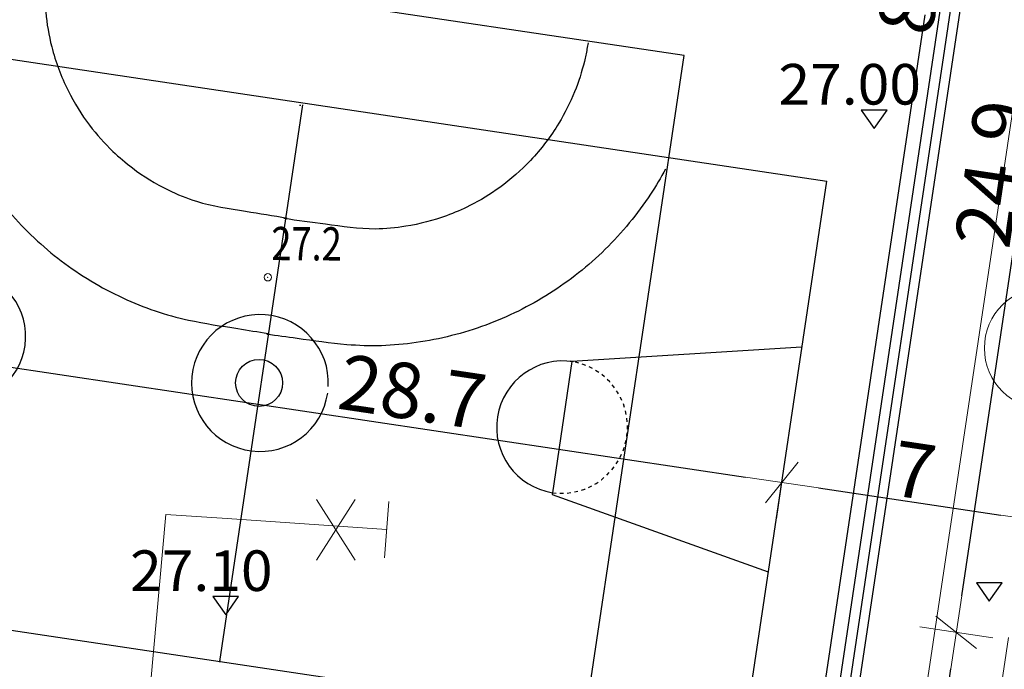
# Model space of a CAD drawing. Units: metres. Extents: x 3331639 to 3332117, y 5984485 to 5984715.
# Drawn here: x 3331832 to 3331858, y 5984579 to 5984596 of the extents above; entities that cross this region are included whole.
import ezdxf

# ---------------------------------------------------------------- set-up
doc = ezdxf.new("R2010")
doc.units = ezdxf.units.M
doc.header["$PDMODE"] = 32
doc.header["$PDSIZE"] = 0.2
doc.linetypes.add('VERDECKT2_S2', pattern=[0.135, 0.1, -0.035])
for name, color, linetype in [('A-boiska', 7, 'Continuous'), ('A-rzędne', 7, 'Continuous'), ('A-Uzupełnienia_2d', 7, 'Continuous')]:
    doc.layers.add(name, color=color, linetype=linetype)
for name, color, linetype, lineweight in [('A-Drogi wew', 7, 'Continuous', 18), ('A-Opis zag', 8, 'Continuous', 15), ('A-Teren', 73, 'Continuous', 18), ('A-wymiar zew.', 252, 'Continuous', 5), ('elektryka', 1, 'Continuous', 13), ('wysokości', 210, 'Continuous', 13)]:
    doc.layers.add(name, color=color, linetype=linetype, lineweight=lineweight)
doc.styles.add('Arial Narrow', font='ARIALN.TTF')
doc.styles.add('ARIALNARROW', font='ARIALN.TTF')
doc.styles.get("Standard").update_dxf_attribs({"font": 'simplex.shx', "width": 0.8, "height": 1.25})
doc.dimstyles.new('DYBY_750', dxfattribs={"dimscale": 100, "dimtxt": 0.015, "dimasz": 0.01, "dimexe": 0, "dimexo": 0.12, "dimgap": 0.001, "dimtad": 1, "dimdec": 1, "dimrnd": 0.1, "dimdsep": 46, "dimtxsty": 'Arial Narrow', "dimblk1": 'A', "dimblk2": 'A', "dimsah": 1, "dimcen": 0.01, "dimdle": 0.1, "dimclrd": 256, "dimclre": 256, "dimclrt": 256, "dimaunit": 1, "dimazin": 0, "dimtfac": 1, "dimtdec": 1, "dimtix": 1, "dimtmove": 2, "dimatfit": 3, "dimfxl": 1, "dimfxlon": 1, "dimtolj": 1, "dimtzin": 0, "dimarcsym": 2})

# ---------------------------------------------------------------- blocks, each defined once
blk = doc.blocks.new('mapa')
at = {"layer": 'elektryka'}
for points in [[(-208.179, 83.119), (-208.299, 81.591)], [(-212.557, 82.654), (-214.22, 82.77), (-215.614, 67.316), (-215.468, 60.092), (-216.504, 48.795)], [(-208.239, 82.355), (-212.557, 82.654)]]:
    blk.add_lwpolyline(points, dxfattribs=at)
at = {"layer": 'wysokości'}
blk.add_point((-211.46, 89.19), dxfattribs=at)
at = {"layer": 'wysokości', "oblique": 17, "width": 0.8}
blk.add_text('27.2', height=0.9, rotation=359.5994, dxfattribs=at).set_placement((-211.366, 89.656))
blk = doc.blocks.new('A')
at = {"color": 252, "lineweight": 5}
for p, q in [((0, -1), (0, 1)), ((-0.354, -0.612), (0.354, 0.612)), ((-1, 0), (1, 0))]:
    blk.add_line(p, q, dxfattribs=at)
blk = doc.blocks.new('*D95')
at = {"layer": 'A-wymiar zew.', "lineweight": -2}
blk.add_line((3331853.533, 5984555.046), (3331857.049, 5984578.585), dxfattribs=at)
at = {"layer": 'DEFPOINTS', "color": 0}
for p in [(3331857.197, 5984579.574), (3331858.93, 5984579.315), (3331855.117, 5984553.798)]:
    blk.add_point(p, dxfattribs=at)
at = {"layer": 'A-wymiar zew.', "lineweight": -2}
for p, rotation in [((3331857.197, 5984579.574), 81.50229664303892), ((3331853.385, 5984554.057), 261.5022966430389)]:
    blk.add_blockref('A', p, dxfattribs=dict(at, rotation=rotation))
at = {"layer": 'A-wymiar zew.', "insert": (3331854.435, 5984566.943), "char_height": 1.5, "attachment_point": 5, "rotation": 81.5023, "style": 'Arial Narrow'}
blk.add_mtext('\\A1;25.8', dxfattribs=at)
blk = doc.blocks.new('*D96')
at = {"layer": 'A-wymiar zew.', "lineweight": -2}
blk.add_line((3331857.345, 5984580.563), (3331860.725, 5984603.182), dxfattribs=at)
at = {"layer": 'DEFPOINTS', "color": 0}
for p in [(3331860.872, 5984604.171), (3331862.575, 5984603.916), (3331858.9, 5984579.319)]:
    blk.add_point(p, dxfattribs=at)
at = {"layer": 'A-wymiar zew.', "lineweight": -2}
for p, rotation in [((3331860.872, 5984604.171), 81.50229664303892), ((3331857.197, 5984579.574), 261.5022966430389)]:
    blk.add_blockref('A', p, dxfattribs=dict(at, rotation=rotation))
at = {"layer": 'A-wymiar zew.', "insert": (3331858.178, 5984592), "char_height": 1.5, "attachment_point": 5, "rotation": 81.5023, "style": 'Arial Narrow'}
blk.add_mtext('\\A1;24.9', dxfattribs=at)
blk = doc.blocks.new('*D59')
at = {"layer": 'A-wymiar zew.', "lineweight": -2}
blk.add_line((3331863.235, 5984639.813), (3331850.635, 5984555.479), dxfattribs=at)
at = {"layer": 'DEFPOINTS', "color": 0}
for p in [(3331866.371, 5984640.355), (3331850.487, 5984554.49), (3331853.475, 5984554.043)]:
    blk.add_point(p, dxfattribs=at)
at = {"layer": 'A-wymiar zew.', "lineweight": -2}
for p, rotation in [((3331863.383, 5984640.802), 81.50229664303889), ((3331850.487, 5984554.49), 261.5022966430389)]:
    blk.add_blockref('A', p, dxfattribs=dict(at, rotation=rotation))
at = {"layer": 'A-wymiar zew.', "insert": (3331856.078, 5984597.774), "char_height": 1.5, "attachment_point": 5, "rotation": 81.5023, "style": 'Arial Narrow'}
blk.add_mtext('\\A1;87.3', dxfattribs=at)
blk = doc.blocks.new('*D101')
at = {"layer": 'A-wymiar zew.', "lineweight": -2}
blk.add_line((3331860.379, 5984582.452), (3331878.548, 5984579.737), dxfattribs=at)
at = {"layer": 'DEFPOINTS', "color": 0}
for p in [(3331879.537, 5984579.589), (3331858.896, 5984579.29), (3331879.047, 5984576.309)]:
    blk.add_point(p, dxfattribs=at)
at = {"layer": 'A-wymiar zew.', "lineweight": -2}
for p, rotation in [((3331859.39, 5984582.599), 171.5022966694288), ((3331879.537, 5984579.589), 351.5022966694288)]:
    blk.add_blockref('A', p, dxfattribs=dict(at, rotation=rotation))
at = {"layer": 'A-wymiar zew.', "insert": (3331869.591, 5984581.951), "char_height": 1.5, "attachment_point": 5, "rotation": 351.5023, "style": 'Arial Narrow'}
blk.add_mtext('\\A1;20.4', dxfattribs=at)
blk = doc.blocks.new('*D104')
at = {"layer": 'A-wymiar zew.', "lineweight": -2}
blk.add_line((3331825.073, 5984587.727), (3331851.482, 5984583.781), dxfattribs=at)
at = {"layer": 'DEFPOINTS', "color": 0}
for p in [(3331852.471, 5984583.633), (3331823.043, 5984580.91), (3331851.43, 5984576.668)]:
    blk.add_point(p, dxfattribs=at)
at = {"layer": 'A-wymiar zew.', "lineweight": -2}
for p, rotation in [((3331824.084, 5984587.875), 171.5022966694288), ((3331852.471, 5984583.633), 351.5022966694288)]:
    blk.add_blockref('A', p, dxfattribs=dict(at, rotation=rotation))
at = {"layer": 'A-wymiar zew.', "insert": (3331842.46, 5984586.088), "char_height": 1.5, "attachment_point": 5, "rotation": 351.5023, "style": 'Arial Narrow'}
blk.add_mtext('\\A1;28.7', dxfattribs=at)
blk = doc.blocks.new('*D70')
at = {"layer": 'A-wymiar zew.', "lineweight": -2}
blk.add_line((3331853.46, 5984583.486), (3331858.401, 5984582.747), dxfattribs=at)
at = {"layer": 'DEFPOINTS', "color": 0}
for p in [(3331859.39, 5984582.599), (3331858.9, 5984579.319), (3331851.43, 5984576.668)]:
    blk.add_point(p, dxfattribs=at)
at = {"layer": 'A-wymiar zew.', "lineweight": -2}
for p, rotation in [((3331852.471, 5984583.633), 171.5022966694288), ((3331859.39, 5984582.599), 351.5022966694288)]:
    blk.add_blockref('A', p, dxfattribs=dict(at, rotation=rotation))
at = {"layer": 'A-wymiar zew.', "insert": (3331856.056, 5984583.957), "char_height": 1.5, "attachment_point": 5, "rotation": 351.5023, "style": 'Arial Narrow'}
blk.add_mtext('\\A1;7', dxfattribs=at)

msp = doc.modelspace()

# ---------------------------------------------------------------- linework, layer by layer
at = {"layer": 'A-boiska', "color": 253, "linetype": 'Continuous', "lineweight": 30}
for p, q in [((3331849.82, 5984595.193), (3331829.968, 5984598.16)), ((3331825.303, 5984596.032), (3331853.69, 5984591.791)), ((3331843.914, 5984555.662), (3331849.82, 5984595.193)), ((3331837.242, 5984578.783), (3331839.494, 5984593.861)), ((3331839.438, 5984593.839), (3331839.399, 5984593.845)), ((3331851.43, 5984576.668), (3331853.69, 5984591.791))]:
    msp.add_line(p, q, dxfattribs=at)
at = {"layer": 'A-boiska', "color": 4, "linetype": 'Continuous', "lineweight": 25}
msp.add_line((3331849.937, 5984553.445), (3331856.355, 5984596.301), dxfattribs=at)
at = {"layer": 'A-boiska', "color": 253, "linetype": 'Continuous', "lineweight": 25}
for p, q in [((3331853, 5984587.294), (3331846.778, 5984586.908)), ((3331846.778, 5984586.908), (3331846.252, 5984583.351)), ((3331846.252, 5984583.351), (3331846.245, 5984583.305)), ((3331846.245, 5984583.305), (3331852.102, 5984581.212))]:
    msp.add_line(p, q, dxfattribs=at)
at = {"layer": 'A-boiska', "color": 253}
msp.add_line((3331823.043, 5984580.91), (3331851.43, 5984576.668), dxfattribs=at)
at = {"layer": 'A-boiska', "color": 253, "linetype": 'Continuous', "lineweight": 35}
msp.add_line((3331837.222, 5984578.786), (3331837.261, 5984578.781), dxfattribs=at)
at = {"layer": 'A-boiska', "color": 253, "linetype": 'Continuous', "lineweight": 25}
msp.add_circle((3331838.304, 5984586.329), 0.636, dxfattribs=at)
for centre, radius, start, end in [((3331830.184, 5984587.588), 1.796, 262.2265, 82.2187), ((3331838.329, 5984586.326), 1.854, 357.1486, 351.6019), ((3331846.538, 5984585.129), 1.796, 80.8855, 260.8777)]:
    msp.add_arc(centre, radius, start, end, dxfattribs=at)
at = {"layer": 'A-boiska', "color": 253, "linetype": 'VERDECKT2_S2', "lineweight": 25}
msp.add_arc((3331846.492, 5984585.135), 1.796, 262.3261, 82.3183, dxfattribs=at)
at = {"layer": 'A-boiska', "color": 253, "linetype": 'Continuous', "lineweight": 30}
for points, start_tangent, end_tangent in [([(3331832.559, 5984597.747), (3331832.537, 5984597.578), (3331832.509, 5984597.239), (3331832.524, 5984596.37), (3331832.684, 5984595.435), (3331833.127, 5984594.247), (3331833.712, 5984593.306), (3331834.345, 5984592.599), (3331834.871, 5984592.153), (3331835.842, 5984591.558), (3331836.61, 5984591.248), (3331837.94, 5984590.978), (3331839.064, 5984590.796)], (-0.132589, -0.991171), (0.986692, -0.162601)), ([(3331847.219, 5984595.539), (3331847.19, 5984595.372), (3331847.119, 5984595.039), (3331846.853, 5984594.212), (3331846.427, 5984593.364), (3331845.659, 5984592.356), (3331844.825, 5984591.625), (3331844.014, 5984591.132), (3331843.381, 5984590.858), (3331842.279, 5984590.572), (3331841.453, 5984590.498), (3331840.102, 5984590.627), (3331838.975, 5984590.779)], (-0.161201, -0.986922), (-0.991358, 0.131182)), ([(3331829.51, 5984595.094), (3331829.702, 5984594.323), (3331830.025, 5984593.411), (3331830.442, 5984592.54), (3331830.948, 5984591.717), (3331831.539, 5984590.953), (3331832.209, 5984590.255), (3331832.945, 5984589.633), (3331833.747, 5984589.092), (3331834.61, 5984588.632), (3331835.484, 5984588.28), (3331836.391, 5984588.032), (3331837.73, 5984587.801), (3331838.548, 5984587.667)], (0.198566, -0.980087), (0.986479, -0.163887)), ([(3331849.319, 5984592.121), (3331848.911, 5984591.44), (3331848.337, 5984590.661), (3331847.685, 5984589.948), (3331846.961, 5984589.309), (3331846.174, 5984588.749), (3331845.33, 5984588.276), (3331844.445, 5984587.895), (3331843.521, 5984587.61), (3331842.562, 5984587.421), (3331841.623, 5984587.338), (3331840.683, 5984587.364), (3331839.335, 5984587.532), (3331838.512, 5984587.642)], (-0.47484, -0.880072), (-0.991528, 0.129889))]:
    msp.add_spline(points, degree=3, dxfattribs=dict(at, start_tangent=start_tangent, end_tangent=end_tangent))
at = {"layer": 'A-Drogi wew', "color": 125, "linetype": 'Continuous', "lineweight": 20, "ltscale": 0.3}
for p, q in [((3331839.861, 5984583.173), (3331840.91, 5984581.533)), ((3331840.91, 5984583.173), (3331839.861, 5984581.533))]:
    msp.add_line(p, q, dxfattribs=at)
at = {"layer": 'A-Opis zag'}
msp.add_circle((3331859.619, 5984587.271), 1.659, dxfattribs=at)
at = {"layer": 'A-rzędne', "color": 253, "linetype": 'Continuous', "lineweight": 25}
for p, q in [((3331856.813, 5984594.61), (3331856.813, 5984594.61)), ((3331856.813, 5984594.61), (3331856.813, 5984594.61)), ((3331856.813, 5984594.61), (3331856.813, 5984594.61)), ((3331856.813, 5984594.61), (3331856.813, 5984594.61)), ((3331855.321, 5984593.718), (3331854.621, 5984593.718)), ((3331854.621, 5984593.718), (3331854.971, 5984593.218)), ((3331854.971, 5984593.218), (3331855.321, 5984593.718)), ((3331854.971, 5984593.218), (3331854.971, 5984593.218)), ((3331854.971, 5984593.218), (3331854.971, 5984593.218)), ((3331854.971, 5984593.218), (3331854.971, 5984593.218)), ((3331854.971, 5984593.218), (3331854.971, 5984593.218)), ((3331858.441, 5984580.916), (3331857.741, 5984580.916)), ((3331857.741, 5984580.916), (3331858.091, 5984580.416)), ((3331858.091, 5984580.416), (3331858.441, 5984580.916)), ((3331837.75, 5984580.544), (3331837.05, 5984580.544)), ((3331837.05, 5984580.544), (3331837.4, 5984580.044)), ((3331837.4, 5984580.044), (3331837.75, 5984580.544)), ((3331858.091, 5984580.416), (3331858.091, 5984580.416)), ((3331858.091, 5984580.416), (3331858.091, 5984580.416)), ((3331858.091, 5984580.416), (3331858.091, 5984580.416)), ((3331858.091, 5984580.416), (3331858.091, 5984580.416)), ((3331837.4, 5984580.044), (3331837.4, 5984580.044)), ((3331837.4, 5984580.044), (3331837.4, 5984580.044)), ((3331837.4, 5984580.044), (3331837.4, 5984580.044)), ((3331837.4, 5984580.044), (3331837.4, 5984580.044))]:
    msp.add_line(p, q, dxfattribs=at)
at = {"layer": 'A-Teren'}
for p, q in [((3331858.981, 5984595.417), (3331852.465, 5984551.803)), ((3331857.148, 5984569.622), (3331858.613, 5984579.43))]:
    msp.add_line(p, q, dxfattribs=at)
msp.add_arc((3331857.498, 5984595.639), 1.5, 351.5023, 81.5023, dxfattribs=at)
at = {"layer": 'A-Uzupełnienia_2d', "color": 253, "linetype": 'Continuous', "lineweight": 25}
for p, q in [((3331850.674, 5984552.071), (3331857.412, 5984597.169)), ((3331850.463, 5984552.355), (3331857.127, 5984596.958))]:
    msp.add_line(p, q, dxfattribs=at)

# ---------------------------------------------------------------- block references
msp.add_blockref('mapa', (3332050, 5984500))

# ---------------------------------------------------------------- texts
at = {"layer": 'A-rzędne', "color": 8, "linetype": 'Continuous', "lineweight": 25, "insert": (3331852.38, 5984593.868), "char_height": 1.1, "width": 3.69788, "attachment_point": 7, "rotation": 360, "style": 'ARIALNARROW'}
msp.add_mtext('{\\W1.03;27.00}', dxfattribs=at)
at = {"layer": 'A-rzędne', "color": 253, "linetype": 'Continuous', "lineweight": 25, "insert": (3331834.809, 5984580.694), "char_height": 1.1, "width": 3.69889, "attachment_point": 7, "rotation": 0, "style": 'ARIALNARROW'}
msp.add_mtext('{\\W1.03;27.10}', dxfattribs=at)

# ---------------------------------------------------------------- dimensions: what is measured, and where the dimension line sits
at = {"layer": 'A-wymiar zew.'}
for base, p1, p2, angle, picture, middle in [((3331850.487, 5984554.49), (3331866.371, 5984640.355), (3331853.475, 5984554.043), 81.5023, '*D59', (3331856.078, 5984597.774)), ((3331860.872, 5984604.171), (3331858.9, 5984579.319), (3331862.575, 5984603.916), 81.5023, '*D96', (3331858.178, 5984592)), ((3331859.39, 5984582.599), (3331851.43, 5984576.668), (3331858.9, 5984579.319), 351.5023, '*D70', (3331856.056, 5984583.957)), ((3331879.537, 5984579.589), (3331858.896, 5984579.29), (3331879.047, 5984576.309), 351.5023, '*D101', (3331869.591, 5984581.951)), ((3331857.197, 5984579.574), (3331855.117, 5984553.798), (3331858.93, 5984579.315), 81.5023, '*D95', (3331854.435, 5984566.943))]:
    dim = msp.add_linear_dim(base=base, p1=p1, p2=p2, angle=angle, dimstyle='DYBY_750', dxfattribs=at)
    dim.commit()
    dim.dimension.update_dxf_attribs({"geometry": picture, "text_midpoint": middle})
dim = msp.add_linear_dim(base=(3331852.471, 5984583.633), p1=(3331823.043, 5984580.91), p2=(3331851.43, 5984576.668), angle=351.5023, dimstyle='DYBY_750', dxfattribs=at)
dim.commit()
dim.dimension.update_dxf_attribs({"geometry": '*D104', "text_midpoint": (3331842.46, 5984586.088), "dimtype": 160})

doc.saveas('drawing.dxf')
